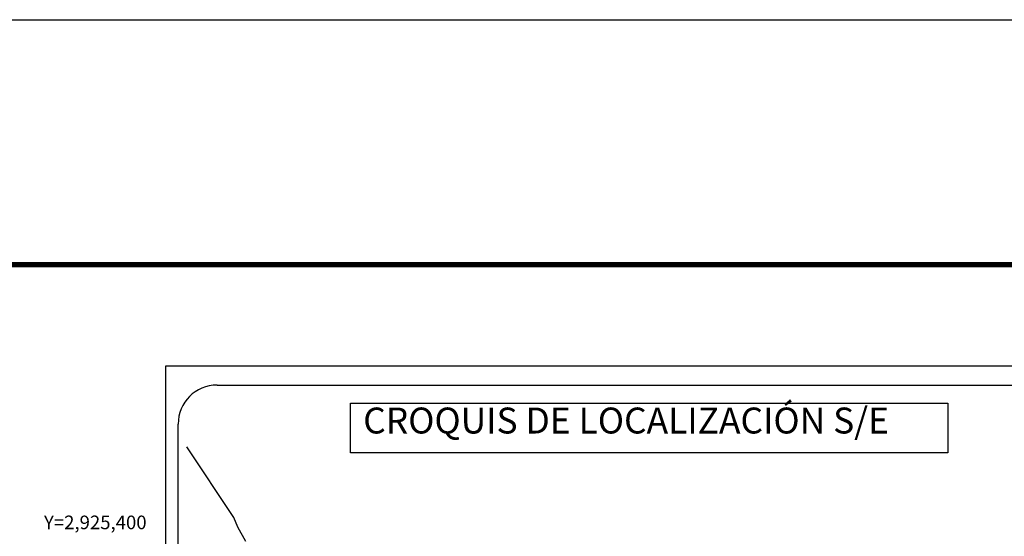
# Model space of a CAD drawing. Units: inches. Extents: x 316836 to 319236, y 2923755 to 2925555.
# Drawn here: x 318768 to 319072, y 2925396 to 2925555 of the extents above; entities that cross this region are included whole.
import ezdxf
from ezdxf.enums import TextEntityAlignment as Align

# ---------------------------------------------------------------- set-up
doc = ezdxf.new("R2010")
doc.units = ezdxf.units.IN
doc.header["$LTSCALE"] = 40
doc.header["$MEASUREMENT"] = 0
doc.layers.add('CVL_RET_TX', color=2, linetype='Continuous')
doc.layers.add('Lomo', color=7, linetype='Continuous')
doc.styles.add('ROMANA1', font='ROMANA1.shx')
doc.styles.add('ROMANS', font='romans.shx')

msp = doc.modelspace()

# ---------------------------------------------------------------- linework, layer by layer
at = {"layer": 'Lomo', "color": 7}
for p, q in [((318813.25, 2923850.69), (318813.25, 2925448.33)), ((318813.25, 2925448.33), (319127.54, 2925448.33)), ((318829.05, 2925442.35), (319112.82, 2925442.35)), ((318817.05, 2925013.74), (318817.05, 2925430.35))]:
    msp.add_line(p, q, dxfattribs=at)
at = {"layer": 'Lomo', "color": 255, "linetype": 'Continuous', "elevation": 2.32}
msp.add_lwpolyline([(316836.22, 2925555.08), (319236.22, 2925555.08), (319236.22, 2923755.08), (316836.22, 2923755.08)], close=True, dxfattribs=at)
at = {"layer": 'Lomo', "color": 7, "linetype": 'Continuous', "const_width": 1.6}
msp.add_lwpolyline([(316901.18, 2925479.48), (319153.03, 2925479.48)], dxfattribs=at)
at = {"layer": 'Lomo', "color": 7}
msp.add_lwpolyline([(318870.2, 2925436.76), (318870.2, 2925436.76), (319054.57, 2925436.76), (319054.57, 2925436.76), (319054.57, 2925421.45), (319054.57, 2925421.45), (318870.2, 2925421.45), (318870.2, 2925421.45)], close=True, dxfattribs=at)
at = {"layer": 'Lomo', "color": 7, "linetype": 'Continuous'}
msp.add_lwpolyline([(318837.89, 2925394.12), (318835.43, 2925398.51), (318834.27, 2925401.52), (318819.75, 2925423.31)], dxfattribs=at)
at = {"layer": 'Lomo', "color": 7}
msp.add_arc((318829.05, 2925430.35), 12, 90, 180, dxfattribs=at)

# ---------------------------------------------------------------- texts
at = {"layer": 'CVL_RET_TX', "color": 7, "style": 'ROMANA1'}
msp.add_text('Y=2,925,400', height=4.2, dxfattribs=at).set_placement((318807.31, 2925400), align=Align.MIDDLE_RIGHT)
at = {"layer": 'Lomo', "color": 7, "insert": (318874.16, 2925435.42), "char_height": 8, "width": 210.5931, "attachment_point": 1, "style": 'ROMANS'}
msp.add_mtext('\\fArial|b0|i0|c0|p34;CROQUIS DE LOCALIZACIÓN S/E', dxfattribs=at)

doc.saveas('drawing.dxf')
